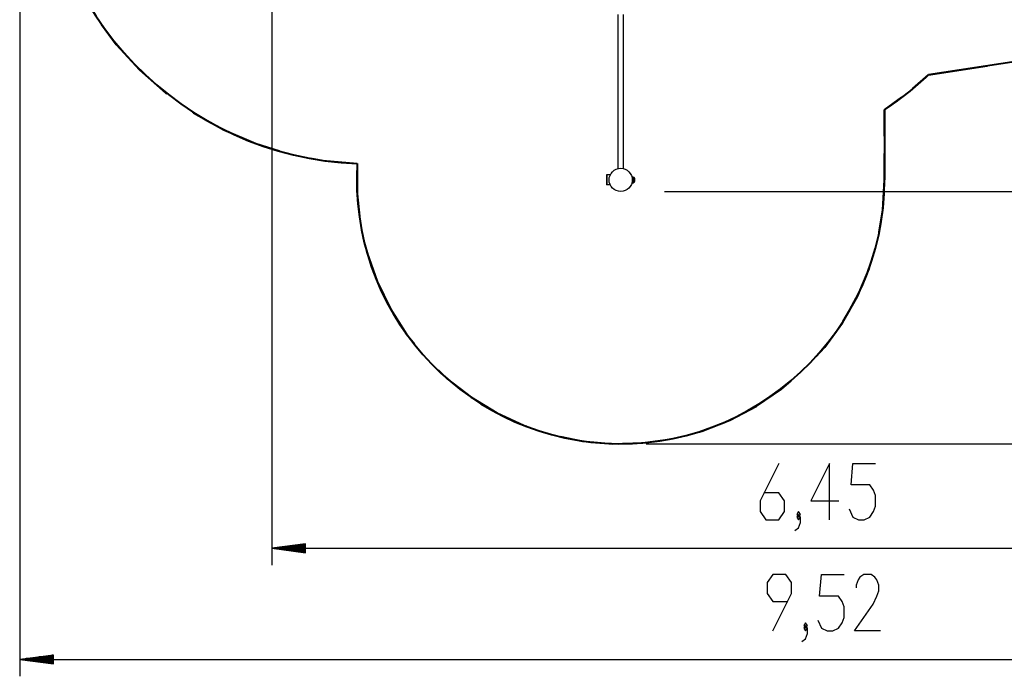
# Model space of a CAD drawing. Units: inches. Extents: x 240 to 354, y 126 to 293.
# Drawn here: x 240 to 299, y 126 to 165 of the extents above; entities that cross this region are included whole.
import ezdxf

# ---------------------------------------------------------------- set-up
doc = ezdxf.new("R2010")
doc.units = ezdxf.units.IN
doc.header["$MEASUREMENT"] = 0
doc.layers.add('Ebene 1', color=7, linetype='Continuous')

# ---------------------------------------------------------------- blocks, each defined once
blk = doc.blocks.new('block 2')
at = {"layer": 'Ebene 1', "color": 179, "lineweight": 25, "true_color": 0x1a171b}
for points in [[(240.105, 175.837), (240.105, 126.465)], [(255.104, 176.037), (255.104, 133.075)], [(275.667, 165.815), (275.667, 156.646)], [(276.003, 156.646), (276.003, 165.815)], [(274.983, 156.276), (274.983, 155.677)], [(275.007, 156.276), (274.989, 156.276), (274.983, 156.276)], [(275.007, 156.276), (275.007, 155.677)], [(275.191, 156.276), (275.007, 156.276)], [(275.191, 156.276), (275.191, 156.267)], [(275.205, 156.276), (275.202, 156.276), (275.191, 156.276)], [(275.191, 155.727), (275.191, 155.677)], [(276.528, 156.159), (276.528, 155.977), (276.528, 155.794)], [(276.635, 155.977), (276.635, 156.07), (276.635, 156.109)], [(276.635, 156.109), (276.635, 155.977), (276.635, 155.844)], [(276.635, 155.844), (276.635, 155.883), (276.635, 155.977)], [(276.685, 155.977), (276.685, 155.988), (276.685, 155.993)], [(276.685, 155.961), (276.685, 155.965), (276.685, 155.977)], [(275.007, 155.677), (274.989, 155.677), (274.983, 155.677)], [(275.191, 155.677), (275.007, 155.677)], [(275.205, 155.677), (275.202, 155.677), (275.191, 155.677)], [(278.435, 155.287), (344.648, 155.287)], [(277.349, 140.294), (353.55, 140.294)], [(285.241, 139.122), (284.125, 136.891), (284.125, 136.254), (284.46, 135.775), (285.241, 135.775), (285.575, 136.254), (285.575, 136.891), (285.241, 137.369), (284.349, 137.369)], [(288.25, 135.775), (288.25, 139.122), (287.134, 136.891), (288.808, 136.891)], [(289.42, 136.413), (289.643, 135.935), (289.977, 135.775), (290.312, 135.775), (290.647, 135.935), (290.87, 136.254), (290.981, 136.572), (290.981, 137.21), (290.87, 137.529), (290.647, 137.847), (289.531, 137.847), (289.643, 139.122), (290.981, 139.122)], [(286.188, 135.138), (286.411, 135.297), (286.522, 135.616), (286.522, 135.935), (286.411, 136.094), (286.299, 135.935), (286.411, 135.775), (286.522, 135.935)], [(286.411, 135.935), (286.522, 136.094), (286.411, 136.254), (286.299, 136.094), (286.411, 135.935), (286.411, 135.935)], [(257.104, 134.339), (255.104, 134.076)], [(255.104, 134.076), (319.575, 134.076)], [(255.104, 134.076), (257.104, 133.812)], [(257.104, 134.076), (255.104, 134.076)], [(257.104, 134.076), (255.104, 134.076)], [(257.104, 134.126), (255.49, 134.126)], [(257.104, 134.177), (255.876, 134.177)], [(257.104, 134.228), (256.261, 134.228)], [(257.104, 134.279), (256.647, 134.279)], [(257.104, 134.329), (257.033, 134.329)], [(257.104, 134.329), (257.033, 134.329)], [(257.104, 133.812), (257.104, 134.339)], [(257.104, 134.025), (255.49, 134.025)], [(257.104, 133.974), (255.876, 133.974)], [(257.104, 133.923), (256.261, 133.923)], [(257.104, 133.872), (256.647, 133.872)], [(257.104, 133.822), (257.033, 133.822)], [(257.104, 133.822), (257.033, 133.822)], [(284.877, 129.165), (285.993, 131.397), (285.993, 132.034), (285.658, 132.512), (284.877, 132.512), (284.543, 132.034), (284.543, 131.397), (284.877, 130.918), (285.77, 130.918)], [(287.552, 129.803), (287.775, 129.324), (288.109, 129.165), (288.444, 129.165), (288.779, 129.324), (289.002, 129.643), (289.113, 129.962), (289.113, 130.599), (289.002, 130.918), (288.779, 131.237), (287.663, 131.237), (287.775, 132.512), (289.113, 132.512)], [(291.288, 129.165), (289.725, 129.165), (290.841, 130.759), (291.064, 131.237), (291.176, 131.556), (291.176, 131.875), (291.064, 132.193), (290.953, 132.353), (290.73, 132.512), (290.283, 132.512), (290.06, 132.353), (289.949, 132.193), (289.837, 131.875), (289.837, 131.715)], [(286.605, 128.528), (286.828, 128.687), (286.94, 129.006), (286.94, 129.324), (286.828, 129.484), (286.717, 129.324), (286.828, 129.165), (286.94, 129.324)], [(286.828, 129.324), (286.94, 129.484), (286.828, 129.643), (286.717, 129.484), (286.828, 129.324), (286.828, 129.324)], [(242.105, 127.729), (240.105, 127.465)], [(242.105, 127.618), (241.263, 127.618)], [(242.105, 127.669), (241.649, 127.669)], [(242.105, 127.719), (242.034, 127.719)], [(242.105, 127.719), (242.034, 127.719)], [(242.105, 127.202), (242.105, 127.729)], [(240.105, 127.465), (335.302, 127.465)], [(240.105, 127.465), (242.105, 127.202)], [(242.105, 127.465), (240.105, 127.465)], [(242.105, 127.465), (240.105, 127.465)], [(242.105, 127.516), (240.491, 127.516)], [(242.105, 127.415), (240.491, 127.415)], [(242.105, 127.567), (240.877, 127.567)], [(242.105, 127.364), (240.877, 127.364)], [(242.105, 127.313), (241.263, 127.313)], [(242.105, 127.262), (241.649, 127.262)], [(242.105, 127.212), (242.034, 127.212)], [(242.105, 127.212), (242.034, 127.212)]]:
    blk.add_lwpolyline(points, dxfattribs=at)
at = {"layer": 'Ebene 1', "color": 179, "lineweight": 40, "true_color": 0x1a171b}
for points in [[(244.972, 165.207), (245.837, 164.032), (247.226, 162.511), (248.768, 161.146), (248.838, 161.097)], [(304.565, 163.807), (294.144, 162.222)], [(294.144, 162.222), (297.631, 162.753)], [(293.195, 161.402), (294.144, 162.222)], [(291.525, 160.148), (292.541, 160.884)], [(250.377, 160.003), (250.447, 159.953), (252.242, 158.944), (254.135, 158.131), (255.528, 157.7)], [(291.525, 160.148), (291.525, 155.977)], [(291.525, 158.584), (291.525, 160.148)], [(291.525, 155.977), (291.525, 157.541)], [(257.366, 157.276), (258.123, 157.127), (260.175, 156.948)], [(260.175, 156.948), (260.167, 155.154), (260.314, 153.817)], [(291.193, 152.86), (291.422, 154.186), (291.525, 155.977)], [(260.728, 151.767), (260.762, 151.621), (261.357, 149.929), (262.142, 148.316), (263.107, 146.803), (263.578, 146.222)], [(287.465, 145.482), (287.971, 146.032), (289.027, 147.483), (289.91, 149.044), (290.61, 150.696), (290.652, 150.84)], [(264.985, 144.677), (265.519, 144.155), (266.936, 143.054), (268.47, 142.123), (270.1, 141.373), (270.242, 141.326)], [(280.511, 141.007), (280.655, 141.045), (282.328, 141.693), (283.916, 142.528), (285.399, 143.539), (285.964, 144.027)], [(272.244, 140.723), (273.562, 140.452), (275.349, 140.294), (277.143, 140.341), (278.475, 140.53)]]:
    blk.add_lwpolyline(points, dxfattribs=at)
for points in [[(241.435, 176.337), (241.435, 165.943), (249.788, 157.302), (260.175, 156.948)], [(291.525, 160.148), (292.456, 160.763), (293.332, 161.457), (294.144, 162.222)]]:
    blk.add_open_spline(points, degree=3, dxfattribs=at)
blk.add_open_spline([(260.175, 156.948), (259.639, 148.307), (266.223, 140.853), (274.864, 140.317), (283.822, 139.761), (291.525, 147.001), (291.525, 155.977)], degree=3, knots=[0, 0, 0, 0, 1, 1, 1, 2, 2, 2, 2], dxfattribs=at)
at = {"layer": 'Ebene 1', "color": 179, "lineweight": 25, "true_color": 0x1a171b}
blk.add_open_spline([(275.835, 155.287), (276.216, 155.287), (276.525, 155.596), (276.525, 155.977), (276.525, 156.357), (276.216, 156.667), (275.835, 156.667), (275.454, 156.667), (275.145, 156.357), (275.145, 155.977), (275.145, 155.598), (275.456, 155.287), (275.835, 155.287), (275.835, 155.287), (275.835, 155.287), (275.835, 155.287)], degree=3, knots=[0, 0, 0, 0, 1, 1, 1, 2, 2, 2, 3, 3, 3, 4, 4, 4, 5, 5, 5, 5], dxfattribs=at)
for points in [[(276.528, 156.159), (276.519, 156.16), (276.509, 156.161), (276.5, 156.161)], [(276.5, 155.792), (276.509, 155.792), (276.519, 155.793), (276.528, 155.794)], [(276.635, 156.109), (276.606, 156.138), (276.569, 156.156), (276.528, 156.159)], [(276.528, 155.794), (276.569, 155.798), (276.606, 155.815), (276.635, 155.844)], [(276.685, 155.993), (276.684, 156.037), (276.666, 156.078), (276.635, 156.109)], [(276.635, 155.844), (276.666, 155.875), (276.684, 155.917), (276.685, 155.961)], [(276.685, 155.977), (276.685, 155.982), (276.685, 155.987), (276.685, 155.993)], [(276.685, 155.961), (276.685, 155.966), (276.685, 155.972), (276.685, 155.977)]]:
    blk.add_open_spline(points, degree=3, dxfattribs=at)

msp = doc.modelspace()

# ---------------------------------------------------------------- block references
at = {"layer": 'Ebene 1'}
msp.add_blockref('block 2', (0, 0), dxfattribs=at)

doc.saveas('drawing.dxf')
